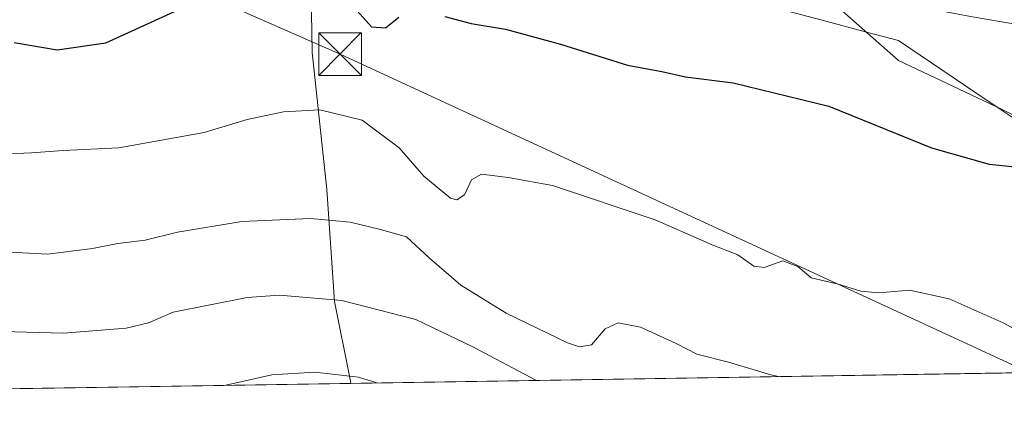
# Model space of a CAD drawing. Units: metres. Extents: x 607304 to 610764, y 4738520 to 4740888.
# Drawn here: x 607736 to 607909, y 4738520 to 4738591 of the extents above; entities that cross this region are included whole.
import ezdxf

# ---------------------------------------------------------------- set-up
doc = ezdxf.new("R2010")
doc.units = ezdxf.units.M
doc.header["$MEASUREMENT"] = 0
for name, color, linetype, lineweight in [('Arbolado forestal CxS', 92, 'Continuous', 0), ('Comarca CxS', 21, 'Continuous', 0), ('Comunidad Autónoma CxS', 142, 'Continuous', 0), ('Curva de nivel maestra', 30, 'Continuous', 30), ('Curva de nivel normal', 30, 'Continuous', 0), ('Entidad de ámbito territorial', 7, 'Continuous', 0), ('Entidad de ámbito territorial CxS', 92, 'Continuous', 0), ('Municipio', 91, 'Continuous', 13), ('Municipio CxS', 4, 'Continuous', 0), ('Núcleo urbano CxS', 7, 'Continuous', 0), ('Planta de tratamiento de residuos CxS', 135, 'Continuous', 0), ('Provincia CxS', 1, 'Continuous', 0), ('Tendido', 6, 'Continuous', 0), ('Torre de tendido puntual', 7, 'Continuous', 0)]:
    doc.layers.add(name, color=color, linetype=linetype, lineweight=lineweight)

# ---------------------------------------------------------------- blocks, each defined once
blk = doc.blocks.new('*U27')
at = {"layer": 'Municipio CxS', "color": 4, "linetype": 'Continuous', "lineweight": 0, "flags": 128}
blk.add_lwpolyline([(607993.9288707575, 4738530.811517086), (607794.6336532313, 4738527.658034013), (607794.5230000007, 4738528.355000001), (607791.7680000007, 4738542.037), (607790.4660000001, 4738561.709000002), (607787.8739999997, 4738585.743000002), (607787.5259999987, 4738606.670000001), (607786.4919999987, 4738617.217), (607785.9539999998, 4738622.708000001), (607785.5180000013, 4738627.155), (607784.8249999997, 4738637.992000001), (607783.9460000001, 4738651.726999999), (607782.9540000003, 4738669.592999999), (607784.4129999987, 4738678.811000001), (607797.5120000005, 4738668.005999999), (607816.0760000009, 4738651.872999999), (607838.1089999994, 4738632.347999998), (607841.6989999991, 4738628.929), (607851.8249999993, 4738619.285), (607863.4440000012, 4738608.733), (607869.0980000015, 4738603.598999999), (607890.8650000012, 4738584.315000001), (607908.9339999994, 4738575.780999999), (607929.3779999998, 4738565.456000002)], dxfattribs=at)
blk = doc.blocks.new('*U28')
at = {"layer": 'Entidad de ámbito territorial CxS', "color": 92, "linetype": 'Continuous', "lineweight": 0, "flags": 128}
blk.add_lwpolyline([(607993.9288707575, 4738530.811517086), (607794.6336532313, 4738527.658034013), (607794.5230000007, 4738528.355000001), (607791.7680000007, 4738542.037), (607790.4660000001, 4738561.709000002), (607787.8739999997, 4738585.743000002), (607787.5259999987, 4738606.670000001), (607786.4919999987, 4738617.217), (607785.9539999998, 4738622.708000001), (607785.5180000013, 4738627.155), (607784.8249999997, 4738637.992000001), (607783.9460000001, 4738651.726999999), (607782.9540000003, 4738669.592999999), (607784.4129999987, 4738678.811000001), (607797.5120000005, 4738668.005999999), (607816.0760000009, 4738651.872999999), (607838.1089999994, 4738632.347999998), (607841.6989999991, 4738628.929), (607851.8249999993, 4738619.285), (607863.4440000012, 4738608.733), (607869.0980000015, 4738603.598999999), (607890.8650000012, 4738584.315000001), (607908.9339999994, 4738575.780999999), (607929.3779999998, 4738565.456000002)], dxfattribs=at)
blk = doc.blocks.new('5TTEND')
at = {"layer": 'Planta de tratamiento de residuos CxS', "color": 7, "linetype": 'Continuous', "lineweight": 0}
for p, q in [((-0.375, 0.3754), (0.375, -0.3746)), ((0.3720000000000001, 0.3784000000000001), (-0.3720000000000001, -0.3776))]:
    blk.add_line(p, q, dxfattribs=at)
at = {"layer": 'Planta de tratamiento de residuos CxS', "color": 7, "linetype": 'Continuous', "lineweight": 0, "flags": 128}
blk.add_lwpolyline([(-0.375, -0.3746), (0.375, -0.3746), (0.375, 0.3754), (-0.375, 0.3754), (-0.3720000000000001, -0.3776)], dxfattribs=at)

msp = doc.modelspace()

# ---------------------------------------------------------------- linework, layer by layer
at = {"layer": 'Arbolado forestal CxS', "color": 92, "linetype": 'Continuous', "lineweight": 0, "extrusion": (0.07596638461206805, 0.001202036053210308, 0.9971096547112049), "elevation": 52329.68658698178, "flags": 128}
msp.add_lwpolyline([(4728318.473081235, -680881.6026227975), (4728318.473081234, -680618.5310230321)], dxfattribs=at)
at = {"layer": 'Arbolado forestal CxS', "color": 92, "linetype": 'Continuous', "lineweight": 0}
for points in [[(607675.9035, 4738648.0241, 437.4147999999987), (607722.4955000002, 4738635.7729, 439.2710999999982), (607740.0305000005, 4738631.160900001, 440.3594000000012), (607750.8605000004, 4738621.7279, 442.5239000000002), (607751.0591000002, 4738621.6143, 442.5651999999973), (607769.6404999997, 4738610.992500001, 446.8276000000042), (607797.3705000002, 4738604.283100001, 447.9520000000048), (607802.1473000003, 4738604.096100001, 447.6138000000064), (607820.1769000003, 4738603.3903, 446.8053000000073), (607834.2055000003, 4738602.8419, 445.2958999999974), (607852.3755000001, 4738598.024900001, 446.3937000000006), (607865.4089000003, 4738594.5679, 446.969299999997), (607877.4511000002, 4738591.376900001, 447.1092999999965), (607885.2418999998, 4738589.311100001, 447.054099999994), (607890.8574999999, 4738587.822100001, 446.9416000000056), (607904.2515000004, 4738578.7941, 447.9118000000017), (607908.1655000001, 4738576.154899999, 448.0813999999955), (607911.3334999997, 4738574.0187, 448.2544000000053)], [(607722.4955000002, 4738635.7729, 439.2710999999982), (607740.0305000005, 4738631.160900001, 440.3594000000012), (607750.8605000004, 4738621.7279, 442.5239000000002), (607751.0591000002, 4738621.6143, 442.5651999999973), (607769.6404999997, 4738610.992500001, 446.8276000000042), (607797.3705000002, 4738604.283100001, 447.9520000000048), (607802.1473000003, 4738604.096100001, 447.6138000000064), (607820.1769000003, 4738603.3903, 446.8053000000073), (607834.2055000003, 4738602.8419, 445.2958999999974), (607852.3755000001, 4738598.024900001, 446.3937000000006), (607865.4089000003, 4738594.5679, 446.969299999997), (607877.4511000002, 4738591.376900001, 447.1092999999965), (607885.2418999998, 4738589.311100001, 447.054099999994), (607890.8574999999, 4738587.822100001, 446.9416000000056), (607904.2515000004, 4738578.7941, 447.9118000000017), (607908.1655000001, 4738576.154899999, 448.0813999999955), (607911.3334999997, 4738574.0187, 448.2544000000053)], [(607995.8806999996, 4738530.842399999, 447.8472000000039), (607733.6021999996, 4738526.692299999, 467.8343000000023), (607713.3081, 4738532.004699999, 467.0288), (607679.1394999997, 4738535.5725, 466.5755999999965), (607651.6920999996, 4738540.6513, 467.9045000000042), (607632.7521000003, 4738544.218699999, 470.5293999999994), (607610.5231, 4738552.042099999, 471.9369000000006), (607588.5521, 4738557.9441, 470.5868999999948), (607566.4134999998, 4738559.6439, 469.9897999999957)]]:
    msp.add_polyline3d(points, dxfattribs=at)
at = {"layer": 'Comarca CxS', "color": 21, "linetype": 'Continuous', "lineweight": 0, "flags": 128}
msp.add_lwpolyline([(607794.6336532313, 4738527.658034013), (607340.3600008149, 4738520.469982583), (607324.2258143675, 4739557.266248871), (607312.4402375364, 4740314.617237268), (607304.360000815, 4740833.859982559), (610710.8800008404, 4740887.75998256), (610738.1610316581, 4739188.483777364), (610748.0200008402, 4738574.389982584), (610169.5063571926, 4738565.236060049), (609408.219470946, 4738553.190084538), (608327.3304059504, 4738536.086987872), (607993.9288707575, 4738530.811517086)], close=True, dxfattribs=at)
at = {"layer": 'Comunidad Autónoma CxS', "color": 142, "linetype": 'Continuous', "lineweight": 0, "flags": 128}
msp.add_lwpolyline([(607794.6336532313, 4738527.658034013), (607340.3600008149, 4738520.469982583), (607324.2258143675, 4739557.266248871), (607312.4402375364, 4740314.617237268), (607304.360000815, 4740833.859982559), (610710.8800008404, 4740887.75998256), (610738.1610316581, 4739188.483777364), (610748.0200008402, 4738574.389982584), (610169.5063571926, 4738565.236060049), (609408.219470946, 4738553.190084538), (608327.3304059504, 4738536.086987872), (607993.9288707575, 4738530.811517086)], close=True, dxfattribs=at)
at = {"layer": 'Curva de nivel maestra', "color": 30, "linetype": 'Continuous', "lineweight": 30, "elevation": 450, "flags": 128}
for points in [[(607794.7999999998, 4738594.140100001), (607798.3099999996, 4738590.210100001), (607800.75, 4738590.040100001), (607803.1100000005, 4738591.9301)], [(607735.5499999998, 4738587.5101), (607743.0499999998, 4738586.220100001), (607751.6299999999, 4738587.440099999), (607765.6399999997, 4738593.780099999)], [(607811.2000000002, 4738592.050100001), (607815.8099999996, 4738590.8201), (607821.8499999996, 4738589.8301), (607831.5099999999, 4738587.210100001), (607843.2400000002, 4738583.5101), (607849.29, 4738582.380100001), (607853.4400000004, 4738581.470100001), (607861.8300000001, 4738580.420100001), (607878.6299999999, 4738576.300100001), (607896.6799999997, 4738569.0001), (607906.7800000003, 4738566.120100001), (607914.2400000002, 4738565.350099999)]]:
    msp.add_lwpolyline(points, dxfattribs=at)
at = {"layer": 'Curva de nivel normal', "color": 30, "linetype": 'Continuous', "lineweight": 0, "flags": 128}
for points, elevation in [([(607923.0300000003, 4738588.720100001), (607903.8799999999, 4738591.9801), (607883.79, 4738595.8101), (607861.7999999998, 4738599.470100001), (607849.7599999999, 4738600.9101), (607840.5999999996, 4738602.520099999), (607831.79, 4738603.860099999), (607823.0899999999, 4738605.7501), (607788.4000000004, 4738612.0801), (607774.2199999997, 4738613.9001), (607764.7199999997, 4738615.7401), (607756.5300000003, 4738616.4801), (607750.9600000001, 4738615.720100001), (607746.8600000005, 4738615.3301), (607743.4199999999, 4738614.4301), (607739.9400000004, 4738613.380100001), (607732.2699999996, 4738610.0001)], 445), ([(607914.4400000004, 4738535.4801), (607909.2199999997, 4738538.290100001), (607899.7400000002, 4738542.5101), (607892.7800000003, 4738543.9901), (607887.4100000003, 4738543.540100001), (607884.2199999997, 4738543.8201), (607880.0999999996, 4738545.110099999), (607875.5199999996, 4738546.190099999), (607873.1799999997, 4738548.1801), (607870.54, 4738549.1501), (607867.2699999996, 4738547.9801), (607865.4199999999, 4738548.210100001), (607862.6100000005, 4738550.200099999), (607858.1100000005, 4738551.970100001), (607848.1100000005, 4738556.340100001), (607830.0800000001, 4738562.4101), (607822.2999999998, 4738563.790100001), (607817.5999999996, 4738564.350099999), (607815.8499999996, 4738563.380100001), (607814.6299999999, 4738560.770099999), (607813.2599999999, 4738559.890100001), (607812.1600000003, 4738560.170100001), (607807.4600000001, 4738564.030099999), (607803.1600000003, 4738568.9801), (607796.6399999997, 4738573.880100001), (607789.2199999997, 4738575.640100001), (607782.8099999996, 4738575.300100001), (607776.4500000002, 4738573.9901), (607768.9100000003, 4738571.700099999), (607753.9100000003, 4738568.9801), (607744.1200000001, 4738568.540100001), (607738.5700000003, 4738568.140100001), (607733.2400000002, 4738567.9101)], 455), ([(607869.7605999997, 4738528.846799999), (607868.4199999999, 4738529.1801), (607861.0199999996, 4738531.390100001), (607855.4199999999, 4738532.7601), (607851.7800000003, 4738534.6801), (607845.5499999998, 4738537.530099999), (607841.6399999997, 4738538.2601), (607839.3399999999, 4738537.2301), (607836.9400000004, 4738534.4301), (607834.8099999996, 4738534.050100001), (607832.7000000002, 4738534.790100001), (607821.9199999999, 4738539.9901), (607813.9800000006, 4738544.870100001), (607808.4800000006, 4738549.6501), (607804.4600000001, 4738553.390100001), (607799.6200000001, 4738554.720100001), (607794.5700000003, 4738555.950099999), (607787.5499999998, 4738556.5801), (607775.5199999996, 4738556.0601), (607764.2199999997, 4738554.1801), (607758.5300000003, 4738552.8101), (607753.7199999997, 4738552.210100001), (607749.2599999999, 4738551.3201), (607741.3899999997, 4738550.360099999), (607734.8399999999, 4738550.6601)], 460), ([(607827.2973999997, 4738528.174900001), (607815.9500000002, 4738534.120100001), (607806.0700000003, 4738538.840100001), (607793.1100000005, 4738542.200099999), (607782.1100000005, 4738543.110099999), (607776.4500000002, 4738542.720100001), (607763.4500000002, 4738540.1601), (607759.1100000005, 4738538.300100001), (607755.1699999999, 4738537.340100001), (607744.1699999999, 4738536.460100001), (607729.1500000004, 4738536.880100001)], 465), ([(607799.2122, 4738527.7305), (607795.9800000006, 4738528.7501), (607788.3200000003, 4738529.600099999), (607780.7800000003, 4738529.1801), (607772.7165000001, 4738527.3114)], 470)]:
    msp.add_lwpolyline(points, dxfattribs=dict(at, elevation=elevation))
at = {"layer": 'Entidad de ámbito territorial', "color": 7, "linetype": 'Continuous', "lineweight": 0, "flags": 128}
msp.add_lwpolyline([(607794.6336532319, 4738527.658034014), (607794.5230000013, 4738528.355000001), (607791.7680000013, 4738542.037000001), (607790.4660000007, 4738561.709000003), (607787.8740000003, 4738585.743000003), (607787.5260000015, 4738606.670000002), (607786.4920000016, 4738617.217000001), (607785.9540000004, 4738622.708000001), (607785.5180000018, 4738627.155000002), (607784.8250000003, 4738637.991999999), (607783.9460000007, 4738651.727), (607782.9540000008, 4738669.592999998), (607784.4130000015, 4738678.810999999), (607797.512000001, 4738668.006), (607816.0760000015, 4738651.872999998), (607838.1090000023, 4738632.347999998), (607841.6990000019, 4738628.928999999), (607851.825000002, 4738619.285000001), (607863.4440000018, 4738608.733000001), (607869.098000002, 4738603.598999999), (607890.8650000017, 4738584.315000001), (607908.9340000022, 4738575.781000001), (607929.3780000003, 4738565.456000002)], dxfattribs=at)
at = {"layer": 'Municipio', "color": 91, "linetype": 'Continuous', "lineweight": 13, "flags": 128}
msp.add_lwpolyline([(607794.6336532319, 4738527.658034014), (607794.5230000013, 4738528.355000001), (607791.7680000013, 4738542.037000001), (607790.4660000007, 4738561.709000003), (607787.8740000003, 4738585.743000003), (607787.5260000015, 4738606.670000002), (607786.4920000016, 4738617.217000001), (607785.9540000004, 4738622.708000001), (607785.5180000018, 4738627.155000002), (607784.8250000003, 4738637.991999999), (607783.9460000007, 4738651.727), (607782.9540000008, 4738669.592999998), (607784.4130000015, 4738678.810999999), (607797.512000001, 4738668.006), (607816.0760000015, 4738651.872999998), (607838.1090000023, 4738632.347999998), (607841.6990000019, 4738628.928999999), (607851.825000002, 4738619.285000001), (607863.4440000018, 4738608.733000001), (607869.098000002, 4738603.598999999), (607890.8650000017, 4738584.315000001), (607908.9340000022, 4738575.781000001), (607929.3780000003, 4738565.456000002)], dxfattribs=at)
msp.add_lwpolyline([(607794.6336532319, 4738527.658034014), (607794.5230000013, 4738528.355000001), (607791.7680000013, 4738542.037000001), (607790.4660000007, 4738561.709000003), (607787.8740000003, 4738585.743000003), (607787.5260000015, 4738606.670000002), (607786.4920000016, 4738617.217000001), (607785.9540000004, 4738622.708000001), (607785.5180000018, 4738627.155000002), (607784.8250000003, 4738637.991999999), (607783.9460000007, 4738651.727), (607782.9540000008, 4738669.592999998), (607784.4130000015, 4738678.810999999), (607797.512000001, 4738668.006), (607816.0760000015, 4738651.872999998), (607838.1090000023, 4738632.347999998), (607841.6990000019, 4738628.928999999), (607851.825000002, 4738619.285000001), (607863.4440000018, 4738608.733000001), (607869.098000002, 4738603.598999999), (607890.8650000017, 4738584.315000001), (607908.9340000022, 4738575.781000001), (607929.3780000003, 4738565.456000002)], dxfattribs=at)
at = {"layer": 'Municipio CxS', "color": 4, "linetype": 'Continuous', "lineweight": 0, "flags": 128}
msp.add_lwpolyline([(607929.3779999998, 4738565.456000002), (607908.9339999994, 4738575.780999999), (607890.8650000012, 4738584.315000001), (607869.0980000015, 4738603.598999999), (607863.4440000012, 4738608.733), (607851.8249999993, 4738619.285), (607841.6989999991, 4738628.929), (607838.1089999994, 4738632.347999998), (607816.0760000009, 4738651.872999999), (607797.5120000005, 4738668.005999999), (607784.4129999987, 4738678.811000001), (607782.9540000003, 4738669.592999999), (607783.9460000001, 4738651.726999999), (607784.8249999997, 4738637.992000001), (607785.5180000013, 4738627.155), (607785.9539999998, 4738622.708000001), (607786.4919999987, 4738617.217), (607787.5259999987, 4738606.670000001), (607787.8739999997, 4738585.743000002), (607790.4660000001, 4738561.709000002), (607791.7680000007, 4738542.037), (607794.5230000007, 4738528.355000001), (607794.6336532313, 4738527.658034013), (607340.3600008149, 4738520.469982583)], dxfattribs=at)
at = {"layer": 'Núcleo urbano CxS', "color": 7, "linetype": 'Continuous', "lineweight": 0}
for points in [[(607675.9035, 4738648.0241, 437.4147999999987), (607722.4955000002, 4738635.7729, 439.2710999999982), (607740.0305000005, 4738631.160900001, 440.3594000000012), (607750.8605000004, 4738621.7279, 442.5239000000002), (607751.0591000002, 4738621.6143, 442.5651999999973), (607769.6404999997, 4738610.992500001, 446.8276000000042), (607797.3705000002, 4738604.283100001, 447.9520000000048), (607802.1473000003, 4738604.096100001, 447.6138000000064), (607820.1769000003, 4738603.3903, 446.8053000000073), (607834.2055000003, 4738602.8419, 445.2958999999974), (607852.3755000001, 4738598.024900001, 446.3937000000006), (607865.4089000003, 4738594.5679, 446.969299999997), (607877.4511000002, 4738591.376900001, 447.1092999999965), (607885.2418999998, 4738589.311100001, 447.054099999994), (607890.8574999999, 4738587.822100001, 446.9416000000056), (607904.2515000004, 4738578.7941, 447.9118000000017), (607908.1655000001, 4738576.154899999, 448.0813999999955), (607911.3334999997, 4738574.0187, 448.2544000000053)], [(607911.3334999997, 4738574.0187, 448.2544000000053), (607908.1655000001, 4738576.154899999, 448.0813999999955), (607904.2515000004, 4738578.7941, 447.9118000000017), (607890.8574999999, 4738587.822100001, 446.9416000000056), (607885.2418999998, 4738589.311100001, 447.054099999994), (607877.4511000002, 4738591.376900001, 447.1092999999965), (607865.4089000003, 4738594.5679, 446.969299999997), (607852.3755000001, 4738598.024900001, 446.3937000000006), (607834.2055000003, 4738602.8419, 445.2958999999974), (607820.1769000003, 4738603.3903, 446.8053000000073), (607802.1473000003, 4738604.096100001, 447.6138000000064), (607797.3705000002, 4738604.283100001, 447.9520000000048), (607769.6404999997, 4738610.992500001, 446.8276000000042), (607751.0591000002, 4738621.6143, 442.5651999999973), (607750.8605000004, 4738621.7279, 442.5239000000002), (607740.0305000005, 4738631.160900001, 440.3594000000012), (607722.4955000002, 4738635.7729, 439.2710999999982)]]:
    msp.add_polyline3d(points, dxfattribs=at)
at = {"layer": 'Provincia CxS', "color": 1, "linetype": 'Continuous', "lineweight": 0, "flags": 128}
msp.add_lwpolyline([(607794.6336532313, 4738527.658034013), (607340.3600008149, 4738520.469982583), (607324.2258143675, 4739557.266248871), (607312.4402375364, 4740314.617237268), (607304.360000815, 4740833.859982559), (610710.8800008404, 4740887.75998256), (610738.1610316581, 4739188.483777364), (610748.0200008402, 4738574.389982584), (610169.5063571926, 4738565.236060049), (609408.219470946, 4738553.190084538), (608327.3304059504, 4738536.086987872), (607993.9288707575, 4738530.811517086)], close=True, dxfattribs=at)
at = {"layer": 'Tendido', "color": 6, "linetype": 'Continuous', "lineweight": 0, "extrusion": (-0.412090634796364, -0.8753216178450494, 0.2529691167835615), "elevation": -4398136.835585555, "flags": 128}
msp.add_lwpolyline([(-1468611.837943869, 1150453.541024171), (-1468475.652257185, 1150467.694164191), (-1468342.339519375, 1150471.548529926)], dxfattribs=at)

# ---------------------------------------------------------------- block references
at = {"layer": 'Entidad de ámbito territorial CxS', "color": 92, "linetype": 'Continuous', "lineweight": 0}
msp.add_blockref('*U28', (0, 0), dxfattribs=at)
at = {"layer": 'Municipio CxS', "color": 4, "linetype": 'Continuous', "lineweight": 0}
msp.add_blockref('*U27', (0, 0), dxfattribs=at)
at = {"layer": 'Torre de tendido puntual', "color": 7, "linetype": 'Continuous', "lineweight": 0, "xscale": 10, "yscale": 10, "zscale": 10}
msp.add_blockref('5TTEND', (607792.7702000003, 4738585.4453, 455.1986000000034), dxfattribs=at)

doc.saveas('drawing.dxf')
